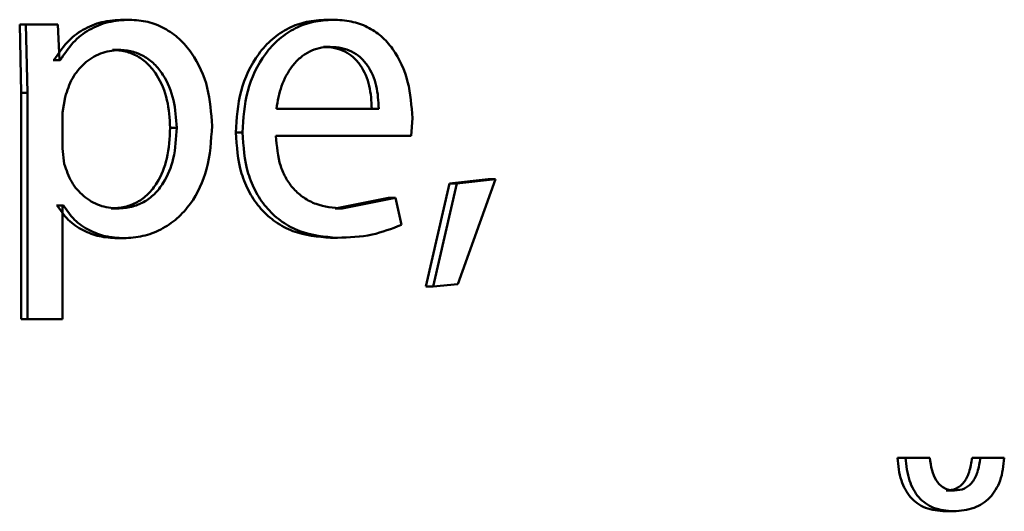
# Paper-space layout 'Лист1' of a CAD drawing. Units: millimetres. Extents: x -12365 to 6042, y -4876 to 5872.
# Drawn here: x -10264 to -10258, y 4182 to 4185 of the extents above; entities that cross this region are included whole.
import ezdxf

# ---------------------------------------------------------------- set-up
doc = ezdxf.new("R2010")
doc.units = ezdxf.units.MM

psp = doc.layouts.new('Лист1')

# ---------------------------------------------------------------- linework, layer by layer
at = {"color": 7, "linetype": 'Continuous', "lineweight": 50}
for p, q in [((-10263.5342, 4185.2972), (-10263.4976, 4185.2972)), ((-10262.3734, 4185.2972), (-10262.3342, 4185.2972)), ((-10263.944, 4185.2701), (-10264.1264, 4185.2701)), ((-10264.1264, 4185.2701), (-10264.1172, 4184.8799)), ((-10264.1264, 4185.2701), (-10264.0911, 4185.2701)), ((-10264.0911, 4185.2701), (-10264.0818, 4184.8799)), ((-10263.9083, 4185.2701), (-10264.0911, 4185.2701)), ((-10263.8991, 4185.0654), (-10263.9083, 4185.2701)), ((-10263.5963, 4185.1247), (-10263.5598, 4185.1247)), ((-10262.3894, 4185.142), (-10262.3502, 4185.142)), ((-10263.9302, 4185.0654), (-10263.9348, 4185.0654)), ((-10263.9302, 4185.0654), (-10263.8945, 4185.0654)), ((-10263.8945, 4185.0654), (-10263.8991, 4185.0654)), ((-10264.1172, 4184.8799), (-10264.1172, 4183.5862)), ((-10264.1172, 4184.8799), (-10264.0818, 4184.8799)), ((-10264.0818, 4184.8799), (-10264.0818, 4183.5862)), ((-10263.8667, 4184.8552), (-10263.8809, 4184.7663)), ((-10263.8809, 4184.7663), (-10263.8809, 4184.5613)), ((-10262.0728, 4184.7885), (-10262.6584, 4184.7885)), ((-10261.8871, 4184.6333), (-10261.8803, 4184.7342)), ((-10263.2657, 4184.6799), (-10263.2285, 4184.6799)), ((-10262.8905, 4184.653), (-10262.8524, 4184.653)), ((-10261.8871, 4184.6333), (-10262.6607, 4184.6333)), ((-10263.8809, 4184.5613), (-10263.8713, 4184.4724)), ((-10261.447, 4184.3863), (-10261.6674, 4184.3617)), ((-10261.4057, 4184.3863), (-10261.6266, 4184.3617)), ((-10261.6198, 4183.7863), (-10261.4057, 4184.3863)), ((-10261.447, 4184.3863), (-10261.4057, 4184.3863)), ((-10261.6674, 4184.3617), (-10261.8027, 4183.7715)), ((-10261.6266, 4184.3617), (-10261.7622, 4183.7715)), ((-10261.6674, 4184.3617), (-10261.6266, 4184.3617)), ((-10262.0175, 4184.2798), (-10262.3212, 4184.2181)), ((-10261.9774, 4184.2798), (-10262.2819, 4184.2181)), ((-10262.0175, 4184.2798), (-10261.9774, 4184.2798)), ((-10261.9435, 4184.1242), (-10261.9774, 4184.2798)), ((-10263.9121, 4184.2354), (-10263.9167, 4184.2354)), ((-10263.9121, 4184.2354), (-10263.8763, 4184.2354)), ((-10263.8763, 4184.2354), (-10263.8809, 4184.2354)), ((-10263.8809, 4183.5862), (-10263.8809, 4184.2354)), ((-10263.6031, 4184.2181), (-10263.5667, 4184.2181)), ((-10262.3212, 4184.2181), (-10262.2819, 4184.2181)), ((-10263.5687, 4184.048), (-10263.5322, 4184.048)), ((-10262.3485, 4184.0505), (-10262.3092, 4184.0505)), ((-10261.8027, 4183.7715), (-10261.7622, 4183.7715)), ((-10261.7622, 4183.7715), (-10261.6198, 4183.7863)), ((-10264.1172, 4183.5862), (-10264.0818, 4183.5862)), ((-10263.8809, 4183.5862), (-10264.0818, 4183.5862)), ((-10258.9671, 4182.7932), (-10259.1068, 4182.7932)), ((-10259.1068, 4182.7932), (-10259.0603, 4182.7932)), ((-10258.9202, 4182.7932), (-10259.0603, 4182.7932)), ((-10258.5429, 4182.7932), (-10258.6797, 4182.7932)), ((-10258.6797, 4182.7932), (-10258.6322, 4182.7932)), ((-10258.4951, 4182.7932), (-10258.6322, 4182.7932)), ((-10258.8276, 4182.6055), (-10258.7804, 4182.6055)), ((-10258.832, 4182.4873), (-10258.7848, 4182.4873))]:
    psp.add_line(p, q, dxfattribs=at)
for points, knots in [([(-10263.5342, 4185.2972), (-10263.5757, 4185.2946), (-10263.6555, 4185.2896), (-10263.7666, 4185.2437), (-10263.8619, 4185.1693), (-10263.907, 4185.1007), (-10263.9302, 4185.0654)], [0, 0, 0, 0, 0.263287, 0.506073, 0.745659, 1, 1, 1, 1]), ([(-10263.4976, 4185.2972), (-10263.5392, 4185.2946), (-10263.6191, 4185.2896), (-10263.7305, 4185.2437), (-10263.826, 4185.1693), (-10263.8712, 4185.1007), (-10263.8945, 4185.0654)], [0, 0, 0, 0, 0.263442, 0.506309, 0.745852, 1, 1, 1, 1]), ([(-10263.0265, 4184.6897), (-10263.0312, 4184.7634), (-10263.0406, 4184.9107), (-10263.1175, 4185.0815), (-10263.211, 4185.1899), (-10263.2969, 4185.2509), (-10263.3939, 4185.29), (-10263.4627, 4185.2948), (-10263.4976, 4185.2972)], [0, 0, 0, 0, 0.2497866, 0.4990764, 0.6258391, 0.7494704, 0.8728252, 1, 1, 1, 1]), ([(-10262.3734, 4185.2972), (-10262.4111, 4185.2949), (-10262.4846, 4185.2904), (-10262.5898, 4185.2519), (-10262.684, 4185.1897), (-10262.7878, 4185.0757), (-10262.8742, 4184.8923), (-10262.8851, 4184.7328), (-10262.8905, 4184.653)], [0, 0, 0, 0, 0.128367, 0.250357, 0.374451, 0.500676, 0.750029, 1, 1, 1, 1]), ([(-10262.3342, 4185.2972), (-10262.372, 4185.2949), (-10262.4456, 4185.2904), (-10262.5511, 4185.2519), (-10262.6454, 4185.1897), (-10262.7494, 4185.0757), (-10262.8361, 4184.8924), (-10262.847, 4184.7328), (-10262.8524, 4184.653)], [0, 0, 0, 0, 0.128511, 0.250637, 0.374787, 0.501049, 0.750269, 1, 1, 1, 1]), ([(-10261.8803, 4184.7342), (-10261.8854, 4184.8044), (-10261.8955, 4184.9446), (-10261.9678, 4185.1063), (-10262.0566, 4185.2056), (-10262.138, 4185.2592), (-10262.2322, 4185.2916), (-10262.2992, 4185.2953), (-10262.3342, 4185.2972)], [0, 0, 0, 0, 0.249754, 0.498954, 0.620965, 0.740475, 0.864672, 1, 1, 1, 1]), ([(-10263.5598, 4185.1247), (-10263.5953, 4185.1204), (-10263.6664, 4185.1119), (-10263.7588, 4185.0509), (-10263.8313, 4184.9644), (-10263.8548, 4184.8919), (-10263.8667, 4184.8552)], [0, 0, 0, 0, 0.250024, 0.499848, 0.746213, 1, 1, 1, 1]), ([(-10263.2657, 4184.6799), (-10263.2689, 4184.733), (-10263.2754, 4184.8392), (-10263.3265, 4184.9642), (-10263.3909, 4185.0453), (-10263.4517, 4185.0908), (-10263.5213, 4185.1194), (-10263.5709, 4185.1229), (-10263.5963, 4185.1247)], [0, 0, 0, 0, 0.250128, 0.499692, 0.627192, 0.749404, 0.871836, 1, 1, 1, 1]), ([(-10263.2285, 4184.6799), (-10263.2317, 4184.733), (-10263.2382, 4184.8392), (-10263.2895, 4184.9643), (-10263.354, 4185.0453), (-10263.4149, 4185.0908), (-10263.4847, 4185.1194), (-10263.5344, 4185.1229), (-10263.5598, 4185.1247)], [0, 0, 0, 0, 0.249903, 0.499327, 0.626832, 0.749114, 0.871673, 1, 1, 1, 1]), ([(-10262.3502, 4185.142), (-10262.3713, 4185.1406), (-10262.4126, 4185.138), (-10262.4712, 4185.1164), (-10262.5235, 4185.0814), (-10262.5819, 4185.0186), (-10262.635, 4184.9199), (-10262.6506, 4184.8323), (-10262.6584, 4184.7885)], [0, 0, 0, 0, 0.129051, 0.251358, 0.373156, 0.500751, 0.75026, 1, 1, 1, 1]), ([(-10262.1126, 4184.7885), (-10262.115, 4184.8322), (-10262.1196, 4184.9197), (-10262.1623, 4185.0215), (-10262.2167, 4185.0842), (-10262.267, 4185.1179), (-10262.3256, 4185.1384), (-10262.3675, 4185.1407), (-10262.3894, 4185.142)], [0, 0, 0, 0, 0.2500618, 0.4994016, 0.6207093, 0.7397215, 0.8639377, 1, 1, 1, 1]), ([(-10262.0728, 4184.7885), (-10262.0752, 4184.8322), (-10262.0798, 4184.9197), (-10262.1227, 4185.0216), (-10262.1771, 4185.0842), (-10262.2275, 4185.1179), (-10262.2863, 4185.1384), (-10262.3282, 4185.1407), (-10262.3502, 4185.142)], [0, 0, 0, 0, 0.249823, 0.499019, 0.620337, 0.739424, 0.86377, 1, 1, 1, 1]), ([(-10263.6031, 4184.2181), (-10263.5767, 4184.2198), (-10263.5253, 4184.2231), (-10263.4528, 4184.2518), (-10263.3898, 4184.2987), (-10263.326, 4184.3804), (-10263.2746, 4184.5103), (-10263.2688, 4184.6205), (-10263.2657, 4184.6799)], [0, 0, 0, 0, 0.12916, 0.250137, 0.372992, 0.500254, 0.731001, 1, 1, 1, 1]), ([(-10263.5667, 4184.2181), (-10263.5401, 4184.2198), (-10263.4887, 4184.2231), (-10263.416, 4184.2518), (-10263.3529, 4184.2987), (-10263.289, 4184.3803), (-10263.2374, 4184.5103), (-10263.2316, 4184.6205), (-10263.2285, 4184.6799)], [0, 0, 0, 0, 0.129327, 0.250431, 0.373358, 0.500624, 0.731241, 1, 1, 1, 1]), ([(-10263.5322, 4184.048), (-10263.495, 4184.0504), (-10263.4216, 4184.0552), (-10263.3173, 4184.0952), (-10263.224, 4184.1578), (-10263.1253, 4184.2678), (-10263.0408, 4184.4484), (-10263.0315, 4184.6059), (-10263.0265, 4184.6897)], [0, 0, 0, 0, 0.127053, 0.2505716, 0.3751334, 0.5009342, 0.7347804, 1, 1, 1, 1]), ([(-10262.8905, 4184.653), (-10262.885, 4184.5734), (-10262.8768, 4184.4533), (-10262.8153, 4184.3079), (-10262.7493, 4184.2127), (-10262.6644, 4184.1373), (-10262.5322, 4184.0662), (-10262.4217, 4184.0567), (-10262.3485, 4184.0505)], [0, 0, 0, 0, 0.249755, 0.377305, 0.500107, 0.623682, 0.750414, 1, 1, 1, 1]), ([(-10262.8524, 4184.653), (-10262.8469, 4184.5734), (-10262.8387, 4184.4533), (-10262.7771, 4184.3079), (-10262.7109, 4184.2127), (-10262.6258, 4184.1373), (-10262.4933, 4184.0662), (-10262.3826, 4184.0567), (-10262.3092, 4184.0505)], [0, 0, 0, 0, 0.249493, 0.376918, 0.49972, 0.623301, 0.750145, 1, 1, 1, 1]), ([(-10262.2819, 4184.2181), (-10262.3327, 4184.2223), (-10262.4096, 4184.2288), (-10262.502, 4184.2768), (-10262.5603, 4184.3271), (-10262.6048, 4184.3892), (-10262.6493, 4184.4891), (-10262.656, 4184.5743), (-10262.6607, 4184.6333)], [0, 0, 0, 0, 0.24992, 0.377396, 0.500337, 0.615009, 0.733444, 1, 1, 1, 1]), ([(-10263.8713, 4184.4724), (-10263.8594, 4184.4367), (-10263.8359, 4184.3664), (-10263.7628, 4184.2847), (-10263.6712, 4184.2282), (-10263.6017, 4184.2214), (-10263.5667, 4184.2181)], [0, 0, 0, 0, 0.252866, 0.499744, 0.74748, 1, 1, 1, 1]), ([(-10263.9121, 4184.2354), (-10263.8923, 4184.2066), (-10263.8522, 4184.1484), (-10263.7661, 4184.0907), (-10263.6702, 4184.0543), (-10263.6031, 4184.0501), (-10263.5687, 4184.048)], [0, 0, 0, 0, 0.2470377, 0.499677, 0.7432786, 1, 1, 1, 1]), ([(-10263.8763, 4184.2354), (-10263.8564, 4184.2066), (-10263.8162, 4184.1484), (-10263.73, 4184.0907), (-10263.6339, 4184.0543), (-10263.5667, 4184.0501), (-10263.5322, 4184.048)], [0, 0, 0, 0, 0.246829, 0.499459, 0.743114, 1, 1, 1, 1]), ([(-10262.3092, 4184.0505), (-10262.2424, 4184.0528), (-10262.1168, 4184.0571), (-10261.9987, 4184.1028), (-10261.9435, 4184.1242)], [0, 0, 0, 0, 0.53174, 1, 1, 1, 1]), ([(-10259.1068, 4182.7932), (-10259.102, 4182.7487), (-10259.0951, 4182.685), (-10259.063, 4182.6109), (-10259.0322, 4182.5662), (-10258.9931, 4182.5308), (-10258.9273, 4182.4948), (-10258.871, 4182.4903), (-10258.832, 4182.4873)], [0, 0, 0, 0, 0.270746, 0.388591, 0.500175, 0.614256, 0.732213, 1, 1, 1, 1]), ([(-10259.0603, 4182.7932), (-10259.0555, 4182.7488), (-10259.0487, 4182.6851), (-10259.0164, 4182.611), (-10258.9856, 4182.5662), (-10258.9463, 4182.5308), (-10258.8803, 4182.4948), (-10258.824, 4182.4903), (-10258.7848, 4182.4873)], [0, 0, 0, 0, 0.269876, 0.387787, 0.499824, 0.613904, 0.731925, 1, 1, 1, 1]), ([(-10258.7804, 4182.6055), (-10258.791, 4182.6063), (-10258.8114, 4182.6079), (-10258.84, 4182.6196), (-10258.8648, 4182.6385), (-10258.8904, 4182.6712), (-10258.9126, 4182.7235), (-10258.9176, 4182.7688), (-10258.9202, 4182.7932)], [0, 0, 0, 0, 0.131737, 0.254284, 0.374717, 0.500468, 0.730936, 1, 1, 1, 1]), ([(-10258.6797, 4182.7932), (-10258.6837, 4182.7655), (-10258.6909, 4182.7155), (-10258.7175, 4182.6608), (-10258.7458, 4182.6318), (-10258.779, 4182.6106), (-10258.8078, 4182.6075), (-10258.8276, 4182.6055)], [0, 0, 0, 0, 0.2995501, 0.5422128, 0.6525835, 0.7622799, 1, 1, 1, 1]), ([(-10258.7848, 4182.4873), (-10258.745, 4182.4904), (-10258.6874, 4182.4948), (-10258.6192, 4182.5298), (-10258.5771, 4182.5646), (-10258.5429, 4182.6092), (-10258.5069, 4182.6836), (-10258.4999, 4182.7484), (-10258.4951, 4182.7932)], [0, 0, 0, 0, 0.266539, 0.38542, 0.500509, 0.616469, 0.735119, 1, 1, 1, 1]), ([(-10258.6322, 4182.7932), (-10258.6362, 4182.7655), (-10258.6434, 4182.7155), (-10258.6701, 4182.6608), (-10258.6985, 4182.6318), (-10258.7318, 4182.6106), (-10258.7606, 4182.6075), (-10258.7804, 4182.6055)], [0, 0, 0, 0, 0.299281, 0.541837, 0.652233, 0.762006, 1, 1, 1, 1])]:
    psp.add_open_spline(points, degree=3, knots=knots, dxfattribs=at)

doc.saveas('drawing.dxf')
